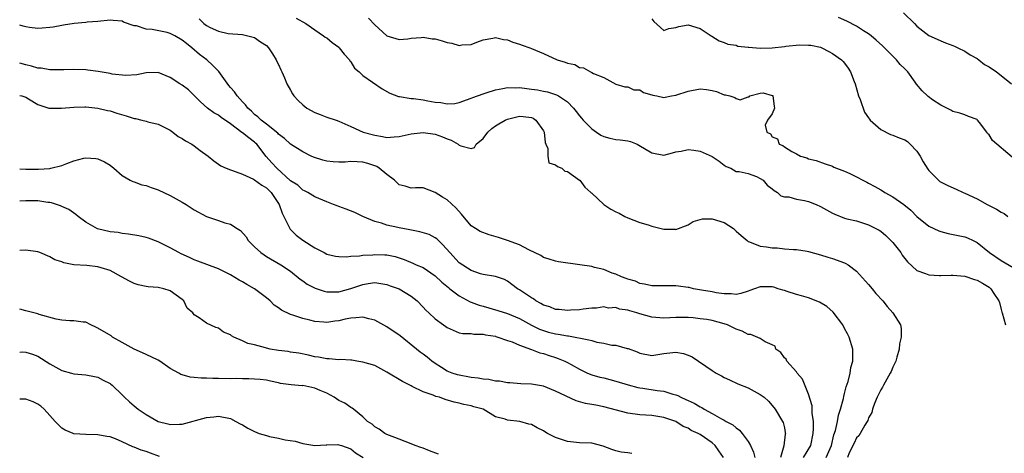
# Model space of a CAD drawing. Units: inches. Extents: x 2604000 to 2607000, y 1518000 to 1521000.
# Drawn here: x 2604000 to 2604164, y 1519124 to 1519196 of the extents above; entities that cross this region are included whole.
import ezdxf

# ---------------------------------------------------------------- set-up
doc = ezdxf.new("R2010")
doc.units = ezdxf.units.IN
doc.header["$MEASUREMENT"] = 0
doc.layers.add('LD26041518_2ft', color=254, linetype='Continuous')

msp = doc.modelspace()

# ---------------------------------------------------------------- linework, layer by layer
at = {"layer": 'LD26041518_2ft'}
for points, elevation in [([(2604029.8, 1519195.8), (2604030.58, 1519195), (2604031, 1519194.69), (2604031.65, 1519194.35), (2604033, 1519193.75), (2604034.61, 1519193.39), (2604037, 1519193.19), (2604037.87, 1519193), (2604038.76, 1519192.76), (2604039, 1519192.68), (2604040, 1519192), (2604041, 1519191.36), (2604041.35, 1519191), (2604042, 1519190), (2604042.61, 1519189), (2604042.72, 1519188.72), (2604043, 1519188.21), (2604043.36, 1519187.36), (2604043.56, 1519187), (2604044, 1519186), (2604044.39, 1519185), (2604045, 1519183.95), (2604045.33, 1519183.33), (2604045.54, 1519183), (2604046.26, 1519182.26), (2604047, 1519181.55), (2604047.7, 1519181), (2604049, 1519180.24), (2604049.91, 1519179.91), (2604051, 1519179.48), (2604052.54, 1519179), (2604053, 1519178.84), (2604055, 1519177.96), (2604057.07, 1519177), (2604059, 1519176.48), (2604060.28, 1519176.28), (2604061, 1519176.13), (2604062.22, 1519176.22), (2604063, 1519176.25), (2604065, 1519176.71), (2604067, 1519176.94), (2604069, 1519176.65), (2604070.23, 1519176.23), (2604071, 1519175.89), (2604071.67, 1519175.67), (2604072.81, 1519175), (2604073, 1519174.86), (2604073.26, 1519174.74), (2604075, 1519174.27), (2604075.55, 1519174.45), (2604075.81, 1519175), (2604077, 1519175.93), (2604077.77, 1519177), (2604078.41, 1519177.59), (2604079, 1519178.02), (2604079.6, 1519178.4), (2604080.64, 1519179), (2604081, 1519179.17), (2604083, 1519179.64), (2604083.6, 1519179.6), (2604085, 1519179.41), (2604085.29, 1519179.29), (2604085.72, 1519179), (2604087, 1519177.2), (2604087.11, 1519177), (2604087.29, 1519175.29), (2604087.39, 1519175), (2604087.7, 1519174.3), (2604087.74, 1519173), (2604087.89, 1519171.89), (2604089, 1519171.58), (2604089.3, 1519171.3), (2604090.02, 1519171), (2604090.53, 1519170.53), (2604091, 1519170.49), (2604093, 1519169.04), (2604093.04, 1519169), (2604093.84, 1519167.84), (2604094.88, 1519167), (2604094.93, 1519166.93), (2604095, 1519166.89), (2604096.99, 1519164.99), (2604098.2, 1519164.2), (2604099, 1519163.76), (2604099.54, 1519163.54), (2604100.53, 1519163), (2604101, 1519162.77), (2604103, 1519162.02), (2604104.4, 1519161.6), (2604105, 1519161.38), (2604106.54, 1519161), (2604107, 1519160.9), (2604108.87, 1519160.87), (2604109, 1519160.85), (2604111, 1519161.63), (2604111.84, 1519162.16), (2604113, 1519162.51), (2604113.4, 1519162.6), (2604115, 1519162.6), (2604117, 1519161.98), (2604118.53, 1519161), (2604119, 1519160.55), (2604119.82, 1519159.82), (2604120.83, 1519159), (2604121, 1519158.85), (2604121.21, 1519158.79), (2604123, 1519158.05), (2604124.05, 1519157.95), (2604125, 1519157.8), (2604125.78, 1519157.78), (2604127, 1519157.66), (2604128.5, 1519157.5), (2604129, 1519157.53), (2604130.78, 1519157.22), (2604131, 1519157.2), (2604133, 1519156.64), (2604134.23, 1519156.23), (2604135, 1519156.01), (2604137, 1519155.31), (2604137.21, 1519155.21), (2604137.58, 1519155), (2604139, 1519153.92), (2604141, 1519151.74), (2604141.58, 1519151), (2604142.22, 1519150.22), (2604143.33, 1519149), (2604144.07, 1519148.07), (2604145.01, 1519147), (2604146.27, 1519145), (2604146.39, 1519144.39), (2604146.41, 1519143), (2604146.15, 1519141.85), (2604146.06, 1519141), (2604145.67, 1519139.67), (2604145.49, 1519139), (2604145.36, 1519138.64), (2604145, 1519138.01), (2604144.72, 1519137.28), (2604144.59, 1519137), (2604144, 1519136), (2604143.46, 1519135), (2604143.32, 1519134.68), (2604143, 1519134.24), (2604142.42, 1519133), (2604141.99, 1519131.99), (2604141.63, 1519131), (2604141.51, 1519130.49), (2604141, 1519129.61), (2604140.85, 1519129.15), (2604140.78, 1519129), (2604140.36, 1519128.36), (2604139.59, 1519127), (2604139.39, 1519126.61), (2604139, 1519126.29), (2604138.59, 1519125.41), (2604137.79, 1519123.79), (2604137.49, 1519123)], 8190), ([(2604045.91, 1519195.91), (2604047.52, 1519195), (2604049, 1519193.96), (2604050.44, 1519193), (2604050.75, 1519192.75), (2604051, 1519192.62), (2604051.88, 1519191.88), (2604053, 1519191.07), (2604053.07, 1519191), (2604053.91, 1519189.91), (2604054.77, 1519189), (2604054.84, 1519188.84), (2604055, 1519188.64), (2604055.62, 1519187.62), (2604056.36, 1519187), (2604057, 1519186.41), (2604060.21, 1519184.21), (2604061.49, 1519183.49), (2604062.92, 1519182.92), (2604063, 1519182.9), (2604063.1, 1519182.9), (2604065, 1519182.6), (2604065.43, 1519182.57), (2604067, 1519182.37), (2604067.8, 1519182.2), (2604069, 1519181.99), (2604069.93, 1519181.93), (2604071, 1519181.69), (2604072.25, 1519181.75), (2604073, 1519181.9), (2604075, 1519182.61), (2604075.25, 1519182.74), (2604077, 1519183.36), (2604077.5, 1519183.5), (2604079, 1519184.04), (2604080.23, 1519184.23), (2604081, 1519184.43), (2604082.36, 1519184.36), (2604083, 1519184.41), (2604084.22, 1519184.22), (2604085, 1519184.15), (2604086, 1519184), (2604087, 1519183.78), (2604087.67, 1519183.67), (2604089, 1519183.24), (2604089.18, 1519183.18), (2604089.5, 1519183), (2604091, 1519182.01), (2604091.97, 1519181), (2604092.41, 1519180.41), (2604093, 1519179.73), (2604093.32, 1519179.32), (2604093.61, 1519179), (2604095, 1519177.55), (2604095.82, 1519177), (2604096.5, 1519176.5), (2604097, 1519176.27), (2604098, 1519176), (2604099, 1519175.8), (2604099.73, 1519175.73), (2604101, 1519175.54), (2604101.43, 1519175.43), (2604102.55, 1519175), (2604102.85, 1519174.85), (2604105, 1519173.54), (2604107, 1519173.2), (2604108.42, 1519173.58), (2604109, 1519173.71), (2604109.87, 1519173.86), (2604111, 1519174.13), (2604111.97, 1519174.03), (2604113, 1519173.84), (2604115, 1519172.94), (2604116.16, 1519172.16), (2604117, 1519171.51), (2604117.32, 1519171.32), (2604118.13, 1519171), (2604119, 1519170.45), (2604119.52, 1519170.48), (2604121, 1519170.11), (2604122.37, 1519169.63), (2604123, 1519169.33), (2604123.48, 1519169), (2604124.17, 1519168.17), (2604125, 1519167.59), (2604125.3, 1519167.3), (2604125.88, 1519167), (2604126.42, 1519166.42), (2604127, 1519166.26), (2604127.76, 1519166.24), (2604129, 1519165.87), (2604130.32, 1519165.68), (2604131, 1519165.5), (2604132.26, 1519165), (2604133, 1519164.68), (2604135, 1519163.55), (2604135.4, 1519163.4), (2604137, 1519162.73), (2604137.37, 1519162.63), (2604139, 1519162.26), (2604140.12, 1519161.88), (2604141, 1519161.63), (2604142.74, 1519160.74), (2604143, 1519160.57), (2604143.87, 1519159.87), (2604145, 1519158.69), (2604146.32, 1519157), (2604146.58, 1519156.58), (2604147, 1519156.03), (2604147.46, 1519155.46), (2604149, 1519154.06), (2604150.45, 1519153.55), (2604151, 1519153.3), (2604152.78, 1519153.22), (2604153, 1519153.19), (2604154.72, 1519153.28), (2604155, 1519153.27), (2604157, 1519153.09), (2604158.57, 1519152.57), (2604159, 1519152.43), (2604159.92, 1519151.92), (2604161, 1519151.26), (2604161.15, 1519151.16), (2604161.31, 1519151), (2604161.8, 1519150.2), (2604162.62, 1519149), (2604162.72, 1519148.72), (2604163, 1519147.58), (2604163.13, 1519147.13), (2604163.15, 1519147), (2604163.71, 1519145)], 8188), ([(2604057.91, 1519195.91), (2604059, 1519194.82), (2604061, 1519192.99), (2604063, 1519192.36), (2604064.47, 1519192.47), (2604065, 1519192.58), (2604066.69, 1519192.69), (2604067, 1519192.77), (2604068.49, 1519192.49), (2604069, 1519192.47), (2604070.14, 1519192.14), (2604071, 1519191.86), (2604071.76, 1519191.76), (2604073, 1519191.36), (2604073.46, 1519191.46), (2604075, 1519191.53), (2604075.93, 1519191.93), (2604077, 1519192.32), (2604078.6, 1519192.6), (2604079, 1519192.69), (2604080.35, 1519192.35), (2604081, 1519192.29), (2604081.9, 1519191.9), (2604083, 1519191.6), (2604083.43, 1519191.43), (2604084.71, 1519191), (2604085, 1519190.89), (2604087, 1519190.03), (2604089.27, 1519189), (2604090.59, 1519188.59), (2604091, 1519188.43), (2604092.19, 1519188.2), (2604093, 1519187.71), (2604093.66, 1519187.66), (2604094.79, 1519187), (2604095, 1519186.9), (2604095.3, 1519186.7), (2604097, 1519186.07), (2604099, 1519184.95), (2604100.5, 1519184.5), (2604101, 1519184.52), (2604102.01, 1519184.01), (2604103, 1519183.99), (2604103.6, 1519183.6), (2604105, 1519183.19), (2604105.13, 1519183.13), (2604105.81, 1519183), (2604107, 1519182.72), (2604107.2, 1519182.8), (2604108.28, 1519183), (2604109, 1519183.11), (2604111, 1519183.82), (2604113, 1519184.21), (2604114.09, 1519184.09), (2604115, 1519183.92), (2604115.74, 1519183.74), (2604117, 1519183.2), (2604117.2, 1519183.2), (2604117.94, 1519183), (2604118.75, 1519182.75), (2604119, 1519182.56), (2604119.65, 1519182.35), (2604121, 1519182.87), (2604121.17, 1519182.83), (2604121.28, 1519183), (2604123, 1519183.46), (2604123.5, 1519183.5), (2604125, 1519183.1), (2604125.06, 1519183.06), (2604125.1, 1519183), (2604125.3, 1519181.3), (2604125.39, 1519181), (2604125, 1519180.06), (2604124.19, 1519179), (2604123.82, 1519178.18), (2604124.09, 1519177), (2604124.71, 1519176.71), (2604125, 1519176.23), (2604125.86, 1519175.86), (2604126.16, 1519175), (2604126.77, 1519174.77), (2604127, 1519174.55), (2604128.22, 1519173.78), (2604129, 1519173.4), (2604129.68, 1519173), (2604130.72, 1519172.72), (2604131, 1519172.59), (2604132.29, 1519172.29), (2604133.76, 1519171.76), (2604135, 1519171.35), (2604135.21, 1519171.21), (2604137, 1519170.5), (2604137.86, 1519170.14), (2604139, 1519169.59), (2604140.05, 1519169), (2604140.67, 1519168.67), (2604141, 1519168.55), (2604142, 1519168), (2604143, 1519167.42), (2604143.28, 1519167.28), (2604143.67, 1519167), (2604145, 1519166.25), (2604146.83, 1519165), (2604148.03, 1519164.03), (2604149, 1519163.01), (2604151, 1519161.38), (2604152.63, 1519160.63), (2604153, 1519160.5), (2604154.2, 1519160.2), (2604155.86, 1519159.86), (2604157, 1519159.61), (2604157.44, 1519159.44), (2604158.38, 1519159), (2604158.81, 1519158.81), (2604159, 1519158.71), (2604161.09, 1519157), (2604163, 1519155.67), (2604165, 1519154.53)], 8186), ([(2604105, 1519195.78), (2604105.34, 1519195.34), (2604107, 1519193.88), (2604107.79, 1519194.21), (2604109, 1519194.35), (2604109.48, 1519194.52), (2604111, 1519194.8), (2604113, 1519194.18), (2604114.86, 1519193), (2604114.93, 1519192.93), (2604116.17, 1519192.17), (2604117, 1519191.87), (2604117.62, 1519191.62), (2604119, 1519191.41), (2604119.29, 1519191.29), (2604121, 1519191.11), (2604121.08, 1519191.08), (2604123, 1519190.93), (2604125, 1519190.98), (2604127, 1519191.21), (2604127.26, 1519191.26), (2604129.51, 1519191.51), (2604131, 1519191.45), (2604131.41, 1519191.42), (2604133, 1519191.07), (2604133.2, 1519191), (2604134.4, 1519190.4), (2604135, 1519190.07), (2604136.47, 1519189), (2604136.74, 1519188.74), (2604137, 1519188.45), (2604137.6, 1519187.6), (2604138, 1519187), (2604138.59, 1519185.41), (2604138.76, 1519185), (2604139.33, 1519183), (2604139.57, 1519182.43), (2604140.31, 1519180.31), (2604141, 1519179.35), (2604141.13, 1519179.13), (2604141.26, 1519179), (2604143, 1519177.46), (2604144.61, 1519176.61), (2604145, 1519176.52), (2604146.07, 1519176.07), (2604147, 1519175.7), (2604147.44, 1519175.44), (2604147.91, 1519175), (2604149, 1519173.85), (2604149.36, 1519173.36), (2604149.57, 1519173), (2604150.06, 1519172.06), (2604150.84, 1519170.84), (2604151, 1519170.63), (2604152.62, 1519169), (2604152.83, 1519168.83), (2604154.14, 1519168.14), (2604155.54, 1519167.54), (2604156.71, 1519167), (2604157, 1519166.88), (2604159, 1519165.95), (2604160.66, 1519165), (2604161, 1519164.82), (2604162.23, 1519164.23), (2604163, 1519163.7), (2604163.48, 1519163.48), (2604164.1, 1519163)], 8184), ([(2604164.85, 1519172.85), (2604161.59, 1519175.59), (2604161, 1519176.55), (2604160.76, 1519176.76), (2604160.61, 1519177), (2604159.43, 1519178.57), (2604159.09, 1519179), (2604159, 1519179.08), (2604157.6, 1519179.6), (2604157, 1519179.86), (2604156.12, 1519180.12), (2604155, 1519180.41), (2604154.66, 1519180.66), (2604153, 1519181.48), (2604151.63, 1519182.37), (2604150.9, 1519182.9), (2604150.77, 1519183), (2604149.87, 1519183.87), (2604148.94, 1519184.94), (2604148.7, 1519185.3), (2604147.49, 1519187), (2604147, 1519187.51), (2604146.24, 1519188.24), (2604145.64, 1519189), (2604145, 1519189.61), (2604143.3, 1519191.3), (2604142.26, 1519192.26), (2604141.41, 1519193), (2604141, 1519193.31), (2604140.17, 1519193.83), (2604139, 1519194.59), (2604137.4, 1519195.4), (2604136, 1519196)], 8182), ([(2604146.78, 1519196.78), (2604148.62, 1519195), (2604149, 1519194.58), (2604151, 1519193.05), (2604152.4, 1519192.4), (2604153, 1519192.17), (2604153.79, 1519191.79), (2604155, 1519191.39), (2604155.25, 1519191.25), (2604155.83, 1519191), (2604157, 1519190.43), (2604157.84, 1519189.84), (2604159, 1519189.2), (2604159.28, 1519189), (2604160.23, 1519188.23), (2604161, 1519187.82), (2604162.26, 1519187), (2604163, 1519186.42), (2604164.7, 1519185)], 8180), ([(2604133.94, 1519123), (2604134.82, 1519125), (2604135.24, 1519126.76), (2604135.49, 1519127.49), (2604135.82, 1519129), (2604135.99, 1519130.01), (2604136.31, 1519131), (2604136.8, 1519132.8), (2604136.85, 1519133.15), (2604137, 1519133.6), (2604137.29, 1519134.71), (2604137.6, 1519135.6), (2604137.93, 1519137), (2604138.04, 1519137.96), (2604138.36, 1519139), (2604138.39, 1519140.39), (2604138.36, 1519141), (2604137.76, 1519143), (2604137.51, 1519143.51), (2604137, 1519144.41), (2604136.7, 1519145), (2604135.11, 1519147.11), (2604134.06, 1519148.06), (2604132.81, 1519148.81), (2604131, 1519149.49), (2604129.84, 1519149.84), (2604129, 1519150.05), (2604127.44, 1519150.56), (2604127, 1519150.7), (2604126.75, 1519150.75), (2604125.96, 1519151), (2604125.25, 1519151.25), (2604125, 1519151.31), (2604123, 1519151.3), (2604122.05, 1519151), (2604121.27, 1519150.73), (2604121, 1519150.6), (2604119.78, 1519150.22), (2604119, 1519150.03), (2604118.16, 1519150.16), (2604117, 1519150.16), (2604115.65, 1519150.35), (2604115, 1519150.51), (2604113.23, 1519150.77), (2604111.91, 1519151), (2604111.19, 1519151.19), (2604111, 1519151.2), (2604109.44, 1519151.44), (2604109, 1519151.48), (2604107.47, 1519151.47), (2604107, 1519151.5), (2604105.47, 1519151.47), (2604105, 1519151.49), (2604103.78, 1519151.78), (2604103, 1519151.88), (2604102.26, 1519152.26), (2604101, 1519152.59), (2604100.73, 1519152.73), (2604099.93, 1519153), (2604099, 1519153.44), (2604098.38, 1519153.62), (2604097, 1519154.19), (2604095.45, 1519154.55), (2604095, 1519154.68), (2604093.01, 1519154.99), (2604089.48, 1519155.48), (2604089, 1519155.58), (2604087.93, 1519155.93), (2604087, 1519156.21), (2604086.53, 1519156.53), (2604085.5, 1519157), (2604085.19, 1519157.19), (2604085, 1519157.25), (2604084.56, 1519157.44), (2604083, 1519158.31), (2604081.04, 1519159.04), (2604079.54, 1519159.54), (2604077.97, 1519159.97), (2604076.5, 1519160.5), (2604075.68, 1519161), (2604075, 1519161.45), (2604073.36, 1519163.36), (2604072.42, 1519164.42), (2604071, 1519165.78), (2604070.2, 1519166.2), (2604069, 1519167), (2604067, 1519167.73), (2604065.75, 1519167.75), (2604065, 1519167.68), (2604064.02, 1519168.02), (2604063, 1519168.27), (2604062.27, 1519169), (2604061, 1519169.96), (2604059.73, 1519171), (2604059.3, 1519171.3), (2604057.82, 1519171.82), (2604057, 1519172.04), (2604056.05, 1519172.05), (2604055, 1519172.12), (2604054.04, 1519172.04), (2604053, 1519172.01), (2604052.07, 1519172.07), (2604051, 1519172.17), (2604050.33, 1519172.33), (2604048.82, 1519172.82), (2604048.43, 1519173), (2604047, 1519173.73), (2604045, 1519174.98), (2604043.96, 1519175.96), (2604043, 1519176.66), (2604042.85, 1519176.85), (2604041, 1519178.33), (2604040.12, 1519179), (2604039.56, 1519179.56), (2604039, 1519179.95), (2604038.49, 1519180.49), (2604037.9, 1519181), (2604037.53, 1519181.53), (2604037, 1519182.02), (2604036.11, 1519183), (2604035.66, 1519183.66), (2604035, 1519184.38), (2604034.72, 1519184.72), (2604033.05, 1519187.05), (2604032.07, 1519188.07), (2604031.06, 1519189), (2604029.87, 1519189.87), (2604028.6, 1519191), (2604027.69, 1519191.69), (2604027, 1519192.27), (2604025.76, 1519193), (2604025, 1519193.39), (2604024.49, 1519193.51), (2604021.98, 1519194.02), (2604021, 1519194.07), (2604019.39, 1519194.61), (2604019, 1519194.65), (2604017.25, 1519195.25), (2604017, 1519195.4), (2604015.51, 1519195.51), (2604015, 1519195.59), (2604013, 1519195.37), (2604011.22, 1519195.22), (2604011, 1519195.17), (2604009.02, 1519195.02), (2604007.27, 1519194.73), (2604007, 1519194.72), (2604005.57, 1519194.43), (2604005, 1519194.35), (2604003.76, 1519194.24), (2604003, 1519194.21), (2604001.64, 1519194.36), (2604001, 1519194.45), (2604000.59, 1519194.59), (2604000, 1519194.73)], 8192), ([(2604130.16, 1519123), (2604131.37, 1519125), (2604131.77, 1519127), (2604131.83, 1519127.83), (2604131.82, 1519129), (2604131.62, 1519130.38), (2604131.62, 1519131), (2604131.6, 1519131.6), (2604131, 1519133.52), (2604130, 1519136), (2604129.15, 1519137), (2604129, 1519137.23), (2604127.4, 1519139), (2604127.3, 1519139.3), (2604127, 1519139.54), (2604126.42, 1519140.42), (2604125.6, 1519141), (2604125.46, 1519141.46), (2604125, 1519141.69), (2604123.82, 1519142.18), (2604123, 1519142.74), (2604121.44, 1519143.44), (2604121, 1519143.43), (2604119.97, 1519143.97), (2604119, 1519144.29), (2604117.55, 1519145), (2604117, 1519145.2), (2604115, 1519145.73), (2604114.12, 1519145.88), (2604113, 1519146.04), (2604111.83, 1519146.17), (2604111, 1519146.22), (2604109.75, 1519146.25), (2604109, 1519146.24), (2604107, 1519146.15), (2604105, 1519146.29), (2604103, 1519146.84), (2604102.51, 1519147), (2604101.33, 1519147.34), (2604101, 1519147.46), (2604099.63, 1519147.63), (2604099, 1519147.9), (2604097.8, 1519147.8), (2604097, 1519148), (2604095.79, 1519147.79), (2604095, 1519147.77), (2604093.6, 1519147.6), (2604093, 1519147.49), (2604091.46, 1519147.46), (2604091, 1519147.38), (2604089.59, 1519147.59), (2604089, 1519147.57), (2604088.03, 1519148.03), (2604087, 1519148.29), (2604086.58, 1519148.58), (2604085.72, 1519149), (2604085.32, 1519149.32), (2604085, 1519149.49), (2604083, 1519150.85), (2604082.7, 1519151), (2604081.72, 1519151.72), (2604081, 1519152.29), (2604080.52, 1519152.52), (2604079, 1519153.03), (2604077, 1519153.37), (2604076.51, 1519153.49), (2604075, 1519154.03), (2604073, 1519155.32), (2604071.42, 1519157), (2604070.3, 1519158.3), (2604069.54, 1519159), (2604069.29, 1519159.29), (2604069, 1519159.48), (2604068.02, 1519160.03), (2604066.48, 1519160.48), (2604064.81, 1519160.81), (2604063, 1519161.14), (2604062.81, 1519161.19), (2604061, 1519161.55), (2604060.1, 1519161.9), (2604059, 1519162.19), (2604056.99, 1519163), (2604055.67, 1519163.67), (2604054.22, 1519164.22), (2604053, 1519164.67), (2604052.75, 1519164.75), (2604052.12, 1519165), (2604051, 1519165.41), (2604049, 1519166.25), (2604047.87, 1519167), (2604047.28, 1519167.28), (2604047, 1519167.39), (2604046.17, 1519168.17), (2604045, 1519168.93), (2604042.7, 1519171), (2604041.88, 1519171.88), (2604040.96, 1519172.96), (2604039.36, 1519175), (2604039.19, 1519175.19), (2604039, 1519175.34), (2604038.03, 1519176.03), (2604037, 1519176.88), (2604036.92, 1519176.92), (2604035, 1519178.4), (2604033.45, 1519179.45), (2604033, 1519179.83), (2604032.22, 1519180.22), (2604031.2, 1519181), (2604030.02, 1519182.02), (2604029, 1519183.1), (2604028.01, 1519184.01), (2604027, 1519184.77), (2604026.61, 1519185), (2604025, 1519186.09), (2604023, 1519186.91), (2604021, 1519186.86), (2604019.47, 1519186.53), (2604017.62, 1519186.38), (2604015.37, 1519186.63), (2604015, 1519186.72), (2604013.05, 1519187.05), (2604011.3, 1519187.3), (2604011, 1519187.32), (2604009, 1519187.41), (2604007.34, 1519187.34), (2604005, 1519187.33), (2604003.59, 1519187.59), (2604003, 1519187.64), (2604001.96, 1519187.96), (2604001, 1519188.15), (2604000, 1519188.46)], 8194), ([(2604000, 1519183.09), (2604000.38, 1519183), (2604001, 1519182.79), (2604001.48, 1519182.52), (2604003, 1519181.61), (2604004.84, 1519181), (2604004.95, 1519180.95), (2604006.96, 1519180.96), (2604009, 1519181.15), (2604010.83, 1519181.17), (2604011, 1519181.17), (2604013, 1519180.98), (2604014.58, 1519180.58), (2604015, 1519180.51), (2604016.12, 1519180.12), (2604017.69, 1519179.69), (2604019, 1519179.26), (2604019.24, 1519179.24), (2604020.3, 1519179), (2604021, 1519178.8), (2604021.3, 1519178.7), (2604023, 1519178.34), (2604025, 1519177.32), (2604025.44, 1519177), (2604026.3, 1519176.3), (2604027, 1519175.94), (2604027.53, 1519175.53), (2604028.59, 1519175), (2604029, 1519174.7), (2604029.95, 1519173.95), (2604031.3, 1519173), (2604032.22, 1519172.22), (2604033.42, 1519171.42), (2604034.27, 1519171), (2604035, 1519170.73), (2604035.37, 1519170.63), (2604037, 1519170), (2604038.81, 1519169.19), (2604039, 1519169.08), (2604040.21, 1519168.21), (2604041, 1519167.76), (2604041.75, 1519167), (2604043.08, 1519165), (2604043.57, 1519163.57), (2604044.75, 1519161.25), (2604044.84, 1519161), (2604044.9, 1519160.9), (2604045.9, 1519159.9), (2604047, 1519159.07), (2604049, 1519157.8), (2604050.56, 1519157), (2604051, 1519156.76), (2604052.43, 1519156.43), (2604053, 1519156.34), (2604054.3, 1519156.3), (2604055, 1519156.39), (2604056.46, 1519156.46), (2604057, 1519156.56), (2604058.66, 1519156.66), (2604059, 1519156.7), (2604060.65, 1519156.65), (2604061, 1519156.62), (2604062.35, 1519156.35), (2604063, 1519156.12), (2604063.85, 1519155.85), (2604065.27, 1519155.27), (2604065.85, 1519155), (2604067, 1519154.53), (2604069, 1519153.15), (2604070.12, 1519152.12), (2604071.2, 1519151.2), (2604071.44, 1519151), (2604073, 1519149.82), (2604074.83, 1519148.83), (2604075, 1519148.77), (2604076.29, 1519148.29), (2604077, 1519148.11), (2604079.42, 1519147.42), (2604081, 1519146.89), (2604083, 1519146.07), (2604084.98, 1519144.98), (2604086.32, 1519144.32), (2604087, 1519144.07), (2604087.83, 1519143.83), (2604089, 1519143.53), (2604089.46, 1519143.46), (2604091, 1519143.19), (2604091.17, 1519143.17), (2604094.54, 1519142.54), (2604095, 1519142.4), (2604095.84, 1519142.16), (2604097, 1519141.97), (2604098.33, 1519141.67), (2604099, 1519141.62), (2604100.88, 1519141.12), (2604101.08, 1519141.08), (2604102.53, 1519140.53), (2604103, 1519140.33), (2604105, 1519139.95), (2604107, 1519140.24), (2604109, 1519140.49), (2604110.24, 1519140.24), (2604111, 1519140.01), (2604111.7, 1519139.7), (2604115, 1519137.42), (2604115.7, 1519137), (2604116.56, 1519136.56), (2604117, 1519136.29), (2604117.9, 1519135.9), (2604119.25, 1519135.25), (2604121, 1519134.56), (2604123, 1519133.48), (2604123.63, 1519133), (2604124.34, 1519132.34), (2604125, 1519131.63), (2604125.48, 1519131), (2604126.69, 1519129), (2604126.79, 1519128.79), (2604127, 1519127.93), (2604127.16, 1519127.16), (2604127.18, 1519127), (2604127.14, 1519126.86), (2604126.94, 1519124.94), (2604126.37, 1519123)], 8196), ([(2604000, 1519170.93), (2604001, 1519170.85), (2604003.15, 1519170.85), (2604005.02, 1519170.98), (2604005.15, 1519171), (2604007, 1519171.48), (2604007.82, 1519171.82), (2604009, 1519172.25), (2604010.67, 1519172.67), (2604011, 1519172.74), (2604012.64, 1519172.64), (2604013, 1519172.57), (2604014.09, 1519172.09), (2604015, 1519171.53), (2604015.65, 1519171), (2604017, 1519169.81), (2604018.35, 1519169), (2604018.78, 1519168.78), (2604019, 1519168.74), (2604020.28, 1519168.28), (2604021, 1519168.15), (2604021.81, 1519167.81), (2604023, 1519167.42), (2604025, 1519166.47), (2604027, 1519165.38), (2604027.65, 1519165), (2604029, 1519164.11), (2604031, 1519163.02), (2604033, 1519162.35), (2604034.06, 1519161.94), (2604035, 1519161.72), (2604036.11, 1519161), (2604036.67, 1519160.67), (2604037.6, 1519159.6), (2604037.94, 1519159), (2604039, 1519157.97), (2604040.04, 1519157), (2604040.62, 1519156.62), (2604041, 1519156.38), (2604043.39, 1519155), (2604045, 1519153.91), (2604046.6, 1519152.6), (2604047, 1519152.34), (2604047.77, 1519151.77), (2604049.08, 1519151.08), (2604050.59, 1519150.59), (2604051, 1519150.5), (2604053, 1519150.51), (2604055, 1519151.03), (2604057, 1519151.72), (2604057.88, 1519151.88), (2604059, 1519152.05), (2604061, 1519151.73), (2604061.52, 1519151.52), (2604063, 1519151), (2604065, 1519149.77), (2604066.04, 1519149), (2604067, 1519147.98), (2604067.43, 1519147.43), (2604067.95, 1519147), (2604069, 1519146.01), (2604070.4, 1519145), (2604070.77, 1519144.77), (2604071, 1519144.57), (2604073, 1519143.72), (2604073.58, 1519143.58), (2604075, 1519143.57), (2604075.45, 1519143.45), (2604077, 1519143.48), (2604077.35, 1519143.35), (2604079, 1519143.13), (2604079.09, 1519143.09), (2604079.42, 1519143), (2604081, 1519142.42), (2604081.81, 1519142.19), (2604083, 1519141.67), (2604085, 1519140.95), (2604086.39, 1519140.39), (2604087, 1519140.24), (2604087.94, 1519139.94), (2604089, 1519139.58), (2604089.44, 1519139.44), (2604090.53, 1519139), (2604091, 1519138.76), (2604091.57, 1519138.43), (2604093, 1519137.64), (2604094.29, 1519137), (2604095, 1519136.73), (2604096.35, 1519136.35), (2604097, 1519136.21), (2604099, 1519135.7), (2604101.06, 1519135.06), (2604102.64, 1519134.64), (2604103, 1519134.57), (2604103.48, 1519134.52), (2604105.85, 1519134.15), (2604107, 1519134.01), (2604108.48, 1519133.52), (2604109, 1519133.4), (2604109.3, 1519133.3), (2604109.8, 1519133), (2604110.64, 1519132.64), (2604111, 1519132.45), (2604112.03, 1519132.03), (2604113, 1519131.39), (2604113.28, 1519131.28), (2604113.68, 1519131), (2604115, 1519130.32), (2604116.58, 1519129.42), (2604117, 1519129.21), (2604117.36, 1519129), (2604118.44, 1519128.44), (2604119, 1519127.92), (2604119.57, 1519127.57), (2604120, 1519127), (2604121, 1519125.65), (2604121.4, 1519125), (2604121.89, 1519123.89), (2604122.09, 1519123)], 8198), ([(2604116.89, 1519123), (2604116.14, 1519124.14), (2604115.5, 1519125), (2604115, 1519125.42), (2604113, 1519126.81), (2604112.68, 1519127), (2604111.51, 1519127.51), (2604111, 1519127.85), (2604110.17, 1519128.17), (2604109, 1519128.97), (2604107, 1519129.67), (2604105, 1519129.95), (2604103, 1519130.07), (2604101, 1519130.37), (2604097, 1519131.43), (2604095.67, 1519131.67), (2604095, 1519131.82), (2604093.99, 1519131.99), (2604092.43, 1519132.43), (2604089, 1519134.03), (2604087, 1519134.83), (2604085, 1519135.18), (2604083.24, 1519135.24), (2604081.4, 1519135.4), (2604081, 1519135.4), (2604079.68, 1519135.68), (2604079, 1519135.69), (2604077.94, 1519135.94), (2604077, 1519135.99), (2604076.16, 1519136.16), (2604075, 1519136.27), (2604072.7, 1519136.7), (2604071.82, 1519137), (2604071, 1519137.34), (2604070.05, 1519137.95), (2604069, 1519138.6), (2604068.44, 1519139), (2604067.66, 1519139.66), (2604067, 1519140.17), (2604066.51, 1519140.51), (2604065.91, 1519141), (2604063.17, 1519143.17), (2604061, 1519144.67), (2604059, 1519145.8), (2604058.01, 1519145.99), (2604057, 1519146.27), (2604055.84, 1519146.16), (2604055, 1519146.14), (2604054.06, 1519145.94), (2604053, 1519145.7), (2604052.36, 1519145.64), (2604051, 1519145.41), (2604050.53, 1519145.47), (2604049, 1519145.6), (2604048.18, 1519145.82), (2604047, 1519146.09), (2604045.35, 1519146.65), (2604045, 1519146.74), (2604043.47, 1519147.47), (2604043, 1519147.84), (2604042.29, 1519148.28), (2604041.59, 1519149), (2604041, 1519149.5), (2604039.02, 1519151.02), (2604037.71, 1519151.71), (2604037, 1519152.15), (2604036.43, 1519152.43), (2604035, 1519153.3), (2604034.35, 1519153.65), (2604033, 1519154.34), (2604029.61, 1519155.61), (2604029, 1519155.79), (2604028.2, 1519156.2), (2604026.8, 1519156.8), (2604026.42, 1519157), (2604025, 1519157.8), (2604023, 1519158.79), (2604021.4, 1519159.4), (2604021, 1519159.53), (2604019.79, 1519159.79), (2604018.09, 1519160.09), (2604017, 1519160.19), (2604016.33, 1519160.33), (2604015, 1519160.46), (2604012.95, 1519160.95), (2604011, 1519162.06), (2604009.7, 1519163), (2604009.33, 1519163.33), (2604008.14, 1519164.14), (2604007, 1519164.68), (2604006.78, 1519164.78), (2604005.27, 1519165.27), (2604005, 1519165.31), (2604004.67, 1519165.33), (2604003, 1519165.58), (2604001, 1519165.61), (2604000, 1519165.56)], 8200), ([(2604101.69, 1519123.69), (2604101, 1519123.78), (2604099.89, 1519123.89), (2604099, 1519124.12), (2604098.34, 1519124.34), (2604096.89, 1519124.89), (2604095, 1519125.36), (2604093, 1519125.46), (2604091, 1519125.65), (2604090, 1519126), (2604089, 1519126.32), (2604087.66, 1519127), (2604087.24, 1519127.24), (2604087, 1519127.41), (2604085.93, 1519127.93), (2604085, 1519128.48), (2604084.56, 1519128.56), (2604083.06, 1519129), (2604081, 1519129.22), (2604080.63, 1519129.37), (2604079, 1519129.75), (2604076.98, 1519131), (2604075.42, 1519131.42), (2604075, 1519131.6), (2604073.78, 1519131.78), (2604073, 1519132.02), (2604072.17, 1519132.17), (2604070.64, 1519132.64), (2604069.75, 1519133), (2604069.12, 1519133.12), (2604068.67, 1519133.33), (2604067, 1519133.88), (2604065.21, 1519134.79), (2604065, 1519134.88), (2604064.79, 1519135), (2604063.6, 1519135.6), (2604061, 1519137.19), (2604059, 1519138.25), (2604057, 1519138.85), (2604056.01, 1519139), (2604055.15, 1519139.15), (2604055, 1519139.16), (2604053.26, 1519139.26), (2604053, 1519139.23), (2604051.38, 1519139.38), (2604051, 1519139.36), (2604049.64, 1519139.64), (2604049, 1519139.73), (2604047.98, 1519139.98), (2604046.34, 1519140.34), (2604045, 1519140.49), (2604044.58, 1519140.58), (2604043, 1519140.74), (2604041.58, 1519141), (2604041, 1519141.13), (2604040.8, 1519141.2), (2604039, 1519141.68), (2604037.9, 1519141.9), (2604037, 1519142.38), (2604035.55, 1519143), (2604035.19, 1519143.19), (2604035, 1519143.36), (2604033.83, 1519143.83), (2604033, 1519144.46), (2604032.57, 1519144.57), (2604031, 1519145.3), (2604029.83, 1519146.17), (2604029, 1519146.67), (2604028.75, 1519147), (2604027.81, 1519147.81), (2604027.28, 1519149), (2604027, 1519149.22), (2604025, 1519150.64), (2604023.92, 1519151), (2604023, 1519151.19), (2604021.34, 1519151.34), (2604021, 1519151.39), (2604019.67, 1519151.67), (2604019, 1519151.88), (2604018.25, 1519152.25), (2604016.91, 1519153), (2604015, 1519154.03), (2604013.53, 1519154.47), (2604013, 1519154.65), (2604011.16, 1519154.84), (2604009, 1519155), (2604007.31, 1519155.31), (2604007, 1519155.48), (2604005.83, 1519155.83), (2604005, 1519156.29), (2604003.32, 1519157), (2604003, 1519157.11), (2604001, 1519157.4), (2604000, 1519157.38)], 8202), ([(2604069.54, 1519123.54), (2604068.09, 1519124.09), (2604067, 1519124.53), (2604066.64, 1519124.64), (2604065.69, 1519125), (2604065, 1519125.28), (2604063, 1519126.03), (2604062.32, 1519126.32), (2604061, 1519126.82), (2604060.65, 1519127), (2604059.71, 1519127.71), (2604059, 1519128.1), (2604058.52, 1519128.52), (2604057.78, 1519129), (2604057, 1519129.76), (2604055.42, 1519131), (2604055.2, 1519131.2), (2604055, 1519131.28), (2604054, 1519132), (2604053, 1519132.47), (2604052.25, 1519133), (2604051, 1519133.66), (2604049.89, 1519134.11), (2604049, 1519134.52), (2604047, 1519134.93), (2604046.92, 1519134.92), (2604045.07, 1519135.07), (2604043.31, 1519135.31), (2604043, 1519135.41), (2604041.67, 1519135.67), (2604041, 1519135.84), (2604039.96, 1519135.96), (2604038.08, 1519136.08), (2604037, 1519136.04), (2604036.09, 1519136.1), (2604035, 1519136.06), (2604033, 1519136.11), (2604032.1, 1519136.1), (2604031, 1519136.17), (2604030.16, 1519136.16), (2604029, 1519136.3), (2604028.34, 1519136.34), (2604027, 1519136.73), (2604026.78, 1519136.78), (2604026.43, 1519137), (2604025, 1519137.76), (2604023.28, 1519139), (2604023, 1519139.18), (2604021, 1519140.12), (2604020.37, 1519140.37), (2604019, 1519140.98), (2604017, 1519142.07), (2604015.41, 1519143), (2604015.17, 1519143.17), (2604013, 1519144.48), (2604012.63, 1519144.63), (2604011.84, 1519145), (2604011, 1519145.47), (2604010.52, 1519145.48), (2604009, 1519145.71), (2604008.33, 1519145.67), (2604007, 1519145.78), (2604006.05, 1519145.95), (2604003.25, 1519146.75), (2604003, 1519146.83), (2604001, 1519147.37), (2604000, 1519147.61)], 8204), ([(2604000, 1519140.51), (2604000.53, 1519140.53), (2604001, 1519140.51), (2604002.15, 1519140.15), (2604003, 1519139.8), (2604005, 1519138.54), (2604007, 1519137.45), (2604008.58, 1519137), (2604009, 1519136.87), (2604011, 1519136.73), (2604012.44, 1519136.44), (2604013, 1519136.35), (2604013.86, 1519135.86), (2604015, 1519135.27), (2604015.15, 1519135.15), (2604015.34, 1519135), (2604017, 1519133.42), (2604017.42, 1519133), (2604018.24, 1519132.24), (2604019, 1519131.57), (2604019.69, 1519131), (2604021, 1519130.12), (2604023, 1519129), (2604024.62, 1519128.62), (2604025, 1519128.46), (2604026.56, 1519128.56), (2604027, 1519128.54), (2604031, 1519129.62), (2604032.22, 1519129.78), (2604033, 1519129.86), (2604035, 1519129.47), (2604035.9, 1519129), (2604036.59, 1519128.59), (2604037, 1519128.4), (2604037.89, 1519127.89), (2604039, 1519127.3), (2604039.76, 1519127), (2604041, 1519126.63), (2604041.49, 1519126.51), (2604043, 1519126.22), (2604044.07, 1519125.93), (2604045.73, 1519125.73), (2604047, 1519125.32), (2604049, 1519125.02), (2604050.89, 1519125.12), (2604051, 1519125.1), (2604052.85, 1519125.15), (2604053, 1519125.13), (2604053.46, 1519125), (2604055, 1519124.44), (2604055.79, 1519123.79), (2604057.06, 1519123)], 8206), ([(2604023.2, 1519123.2), (2604021.72, 1519123.72), (2604021, 1519124.03), (2604020.2, 1519124.2), (2604019, 1519124.74), (2604018.78, 1519124.78), (2604017, 1519125.63), (2604015.92, 1519126.08), (2604015, 1519126.41), (2604014.48, 1519126.48), (2604013, 1519126.77), (2604011, 1519126.8), (2604009, 1519126.95), (2604008.86, 1519127), (2604007.57, 1519127.57), (2604007, 1519127.86), (2604005.87, 1519129), (2604005, 1519129.98), (2604004.07, 1519131), (2604003.51, 1519131.51), (2604003, 1519131.88), (2604002.23, 1519132.23), (2604001, 1519132.66), (2604000, 1519132.71)], 8208)]:
    msp.add_lwpolyline(points, dxfattribs=dict(at, elevation=elevation))

doc.saveas('drawing.dxf')
